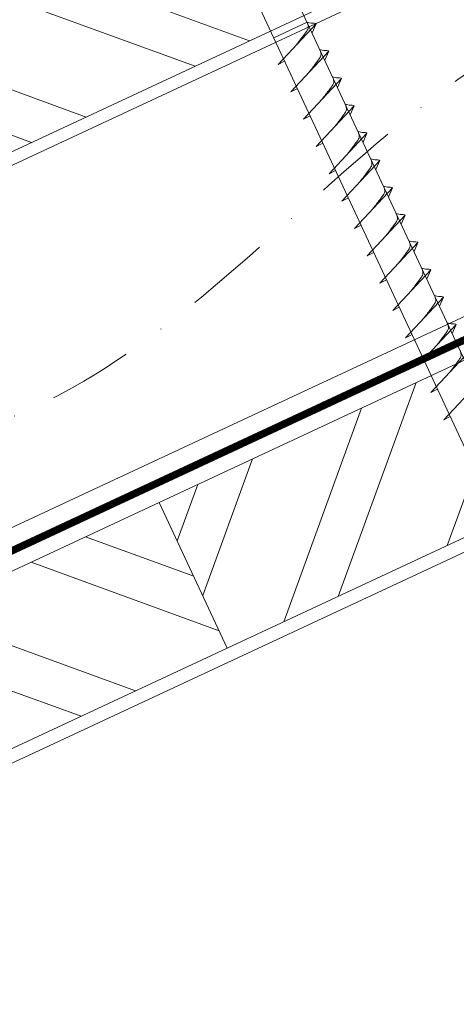
# Model space of a CAD drawing. Units: millimetres. Extents: x -19674 to 48855, y -21855 to -17013.
# Drawn here: x 45761 to 45826, y -21344 to -21197 of the extents above; entities that cross this region are included whole.
import ezdxf

# ---------------------------------------------------------------- set-up
doc = ezdxf.new("R2010")
doc.units = ezdxf.units.MM
doc.linetypes.add('STRICHPUNKT', pattern=[25.4, 12.7, -6.35, 0, -6.35])
doc.linetypes.add('Trennlage', pattern=[30, 12, -18])
for name, color, linetype, lineweight, true_color in [('02_Nägel', 11, 'Continuous', 15, 0xff7f7f), ('04_Unterdach', 251, 'Continuous', 25, 0x505f69), ('04_Unterdach_Linie', 251, 'Continuous', 0, 0x505f69), ('06_Holz', 252, 'Continuous', 15, 0x8296a0), ('06_Holzschfraffur', 254, 'Continuous', 13, 0xdce6eb), ('09_Luft', 252, 'Continuous', 5, 0x8296a0)]:
    doc.layers.add(name, color=color, linetype=linetype, lineweight=lineweight, true_color=true_color)

msp = doc.modelspace()

# ---------------------------------------------------------------- hatches: boundary and pattern name
at = {"layer": '06_Holzschfraffur'}
h = msp.add_hatch(dxfattribs=at)
h.set_pattern_fill('ANSI32', color=256, scale=2, angle=295, style=0)
h.set_pattern_definition([(340, (38392.413, -24324.004), (6.515484, 17.901144), []), (340, (38396.209, -24332.143), (6.515484, 17.901144), [])])
h.paths.add_polyline_path([(45747.177, -21196.328), (45757.32, -21218.079), (45906.861, -21148.347), (45896.718, -21126.596)])
h = msp.add_hatch(dxfattribs=at)
h.set_pattern_fill('ANSI32', color=256, scale=2, angle=25, style=0)
h.set_pattern_definition([(70, (38277.738, -24466.561), (-17.901144, 6.515484), []), (70, (38285.877, -24462.766), (-17.901144, 6.515484), [])])
h.paths.add_polyline_path([(45941.727, -21221.172), (45931.584, -21199.421), (45782.043, -21269.153), (45792.186, -21290.904)])
h = msp.add_hatch(dxfattribs=at)
h.set_pattern_fill('ANSI32', color=256, scale=2, angle=295, style=0)
h.set_pattern_definition([(340, (38277.738, -24466.561), (6.515484, 17.901144), []), (340, (38281.534, -24474.7), (6.515484, 17.901144), [])])
h.paths.add_polyline_path([(45632.502, -21338.885), (45642.645, -21360.636), (45792.186, -21290.904), (45782.043, -21269.153)])

# ---------------------------------------------------------------- linework, layer by layer
at = {"layer": '02_Nägel'}
for p, q in [((45804.117, -21197.522, 24.76), (45799.133, -21199.846, 24.76)), ((45799.768, -21203.81, 24.76), (45805.434, -21197.743, 24.76)), ((45805.434, -21197.743, 24.76), (45804.844, -21199.08, 24.76)), ((45801.669, -21207.889, 24.76), (45807.336, -21201.821, 24.76)), ((45807.336, -21201.821, 24.76), (45806.746, -21203.159, 24.76)), ((45799.768, -21203.81, 24.76), (45800.752, -21203.319, 24.76)), ((45803.571, -21211.967, 24.76), (45809.238, -21205.899, 24.76)), ((45809.238, -21205.899, 24.76), (45808.648, -21207.237, 24.76)), ((45801.669, -21207.889, 24.76), (45802.654, -21207.397, 24.76)), ((45805.473, -21216.045, 24.76), (45811.14, -21209.978, 24.76)), ((45811.14, -21209.978, 24.76), (45810.55, -21211.316, 24.76)), ((45803.571, -21211.967, 24.76), (45804.556, -21211.475, 24.76)), ((45807.375, -21220.124, 24.76), (45813.041, -21214.056, 24.76)), ((45813.041, -21214.056, 24.76), (45812.451, -21215.394, 24.76)), ((45805.473, -21216.045, 24.76), (45806.457, -21215.554, 24.76)), ((45809.276, -21224.202, 24.76), (45814.943, -21218.134, 24.76)), ((45814.943, -21218.134, 24.76), (45814.353, -21219.472, 24.76)), ((45807.375, -21220.124, 24.76), (45808.359, -21219.632, 24.76)), ((45811.178, -21228.28, 24.76), (45816.845, -21222.213, 24.76)), ((45816.845, -21222.213, 24.76), (45816.255, -21223.551, 24.76)), ((45809.276, -21224.202, 24.76), (45810.261, -21223.711, 24.76)), ((45813.08, -21232.359, 24.76), (45818.747, -21226.291, 24.76)), ((45818.747, -21226.291, 24.76), (45818.157, -21227.629, 24.76)), ((45811.178, -21228.28, 24.76), (45812.163, -21227.789, 24.76)), ((45814.982, -21236.437, 24.76), (45820.648, -21230.37, 24.76)), ((45820.648, -21230.37, 24.76), (45820.059, -21231.707, 24.76)), ((45813.08, -21232.359, 24.76), (45814.065, -21231.867, 24.76)), ((45816.884, -21240.516, 24.76), (45822.55, -21234.448, 24.76)), ((45822.55, -21234.448, 24.76), (45821.96, -21235.786, 24.76)), ((45814.982, -21236.437, 24.76), (45815.966, -21235.946, 24.76)), ((45818.785, -21244.594, 24.76), (45824.452, -21238.526, 24.76)), ((45824.452, -21238.526, 24.76), (45823.862, -21239.864, 24.76)), ((45816.884, -21240.516, 24.76), (45817.868, -21240.024, 24.76)), ((45820.687, -21248.672, 24.76), (45826.354, -21242.605, 24.76)), ((45826.354, -21242.605, 24.76), (45825.764, -21243.943, 24.76)), ((45818.785, -21244.594, 24.76), (45819.77, -21244.103, 24.76)), ((45822.589, -21252.751, 24.76), (45828.256, -21246.683, 24.76)), ((45820.687, -21248.672, 24.76), (45821.672, -21248.181, 24.76)), ((45824.491, -21256.829, 24.76), (45830.157, -21250.762, 24.76)), ((45822.589, -21252.751, 24.76), (45823.573, -21252.259, 24.76)), ((45824.491, -21256.829, 24.76), (45825.475, -21256.338, 24.76))]:
    msp.add_line(p, q, dxfattribs=at)
at = {"layer": '02_Nägel', "elevation": 24.76}
msp.add_lwpolyline([(45782.056, -21168.548), (45785.363, -21170.316), (45871.154, -21354.297), (45877.873, -21362.198), (45876.139, -21351.972), (45790.347, -21167.992), (45791.119, -21164.322)], dxfattribs=at)
at = {"layer": '02_Nägel', "ltscale": 5}
for points, knots in [([(45802.577, -21200.802, 24.76), (45802.74, -21200.587, 24.76), (45803.13, -21200.072, 24.76), (45803.632, -21199.413, 24.76), (45804.043, -21198.825, 24.76), (45804.318, -21198.417, 24.76), (45804.247, -21197.95, 24.76), (45804.167, -21197.683, 24.76), (45804.117, -21197.522, 24.76)], [0, 0, 0, 0, 0.8071321, 1.941076, 2.4685481, 2.9946046, 3.3254251, 3.8360041, 3.8360041, 3.8360041, 3.8360041]), ([(45805.434, -21197.743, 24.76), (45805.41, -21197.73, 24.76), (45805.249, -21197.646, 24.76), (45804.906, -21197.69, 24.76), (45804.496, -21197.611, 24.76), (45804.236, -21197.549, 24.76), (45804.117, -21197.522, 24.76)], [0, 0, 0, 0, 0.0822026, 0.5393739, 0.9765786, 1.3405073, 1.3405073, 1.3405073, 1.3405073]), ([(45804.479, -21204.88, 24.76), (45804.641, -21204.666, 24.76), (45805.032, -21204.15, 24.76), (45805.534, -21203.492, 24.76), (45805.945, -21202.903, 24.76), (45806.219, -21202.496, 24.76), (45806.149, -21202.028, 24.76), (45806.068, -21201.762, 24.76), (45806.019, -21201.6, 24.76)], [0, 0, 0, 0, 0.8071321, 1.941076, 2.4685481, 2.9946046, 3.3254251, 3.8360041, 3.8360041, 3.8360041, 3.8360041]), ([(45807.336, -21201.821, 24.76), (45807.312, -21201.808, 24.76), (45807.151, -21201.724, 24.76), (45806.808, -21201.769, 24.76), (45806.398, -21201.689, 24.76), (45806.137, -21201.628, 24.76), (45806.019, -21201.6, 24.76)], [0, 0, 0, 0, 0.0822026, 0.5393739, 0.9765786, 1.3405073, 1.3405073, 1.3405073, 1.3405073]), ([(45806.381, -21208.958, 24.76), (45806.543, -21208.744, 24.76), (45806.933, -21208.229, 24.76), (45807.436, -21207.57, 24.76), (45807.847, -21206.982, 24.76), (45808.121, -21206.574, 24.76), (45808.051, -21206.107, 24.76), (45807.97, -21205.84, 24.76), (45807.921, -21205.678, 24.76)], [0, 0, 0, 0, 0.8071321, 1.941076, 2.4685481, 2.9946046, 3.3254251, 3.8360041, 3.8360041, 3.8360041, 3.8360041]), ([(45809.238, -21205.899, 24.76), (45809.213, -21205.887, 24.76), (45809.053, -21205.803, 24.76), (45808.709, -21205.847, 24.76), (45808.299, -21205.767, 24.76), (45808.039, -21205.706, 24.76), (45807.921, -21205.678, 24.76)], [0, 0, 0, 0, 0.0822026, 0.5393739, 0.9765786, 1.3405073, 1.3405073, 1.3405073, 1.3405073]), ([(45808.283, -21213.037, 24.76), (45808.445, -21212.822, 24.76), (45808.835, -21212.307, 24.76), (45809.338, -21211.649, 24.76), (45809.748, -21211.06, 24.76), (45810.023, -21210.652, 24.76), (45809.953, -21210.185, 24.76), (45809.872, -21209.919, 24.76), (45809.823, -21209.757, 24.76)], [0, 0, 0, 0, 0.8071321, 1.941076, 2.4685481, 2.9946046, 3.3254251, 3.8360041, 3.8360041, 3.8360041, 3.8360041]), ([(45811.14, -21209.978, 24.76), (45811.115, -21209.965, 24.76), (45810.955, -21209.881, 24.76), (45810.611, -21209.925, 24.76), (45810.201, -21209.846, 24.76), (45809.941, -21209.785, 24.76), (45809.823, -21209.757, 24.76)], [0, 0, 0, 0, 0.0822026, 0.5393739, 0.9765786, 1.3405073, 1.3405073, 1.3405073, 1.3405073]), ([(45810.184, -21217.115, 24.76), (45810.347, -21216.901, 24.76), (45810.737, -21216.386, 24.76), (45811.239, -21215.727, 24.76), (45811.65, -21215.138, 24.76), (45811.925, -21214.731, 24.76), (45811.854, -21214.263, 24.76), (45811.774, -21213.997, 24.76), (45811.725, -21213.835, 24.76)], [0, 0, 0, 0, 0.8071321, 1.941076, 2.4685481, 2.9946046, 3.3254251, 3.8360041, 3.8360041, 3.8360041, 3.8360041]), ([(45813.041, -21214.056, 24.76), (45813.017, -21214.043, 24.76), (45812.857, -21213.959, 24.76), (45812.513, -21214.004, 24.76), (45812.103, -21213.924, 24.76), (45811.843, -21213.863, 24.76), (45811.725, -21213.835, 24.76)], [0, 0, 0, 0, 0.0822026, 0.5393739, 0.9765786, 1.3405073, 1.3405073, 1.3405073, 1.3405073]), ([(45812.086, -21221.193, 24.76), (45812.249, -21220.979, 24.76), (45812.639, -21220.464, 24.76), (45813.141, -21219.805, 24.76), (45813.552, -21219.217, 24.76), (45813.827, -21218.809, 24.76), (45813.756, -21218.342, 24.76), (45813.675, -21218.075, 24.76), (45813.626, -21217.914, 24.76)], [0, 0, 0, 0, 0.8071321, 1.941076, 2.4685481, 2.9946046, 3.3254251, 3.8360041, 3.8360041, 3.8360041, 3.8360041]), ([(45814.943, -21218.134, 24.76), (45814.919, -21218.122, 24.76), (45814.758, -21218.038, 24.76), (45814.415, -21218.082, 24.76), (45814.005, -21218.003, 24.76), (45813.745, -21217.941, 24.76), (45813.626, -21217.914, 24.76)], [0, 0, 0, 0, 0.0822026, 0.5393739, 0.9765786, 1.3405073, 1.3405073, 1.3405073, 1.3405073]), ([(45813.988, -21225.272, 24.76), (45814.15, -21225.058, 24.76), (45814.541, -21224.542, 24.76), (45815.043, -21223.884, 24.76), (45815.454, -21223.295, 24.76), (45815.728, -21222.888, 24.76), (45815.658, -21222.42, 24.76), (45815.577, -21222.154, 24.76), (45815.528, -21221.992, 24.76)], [0, 0, 0, 0, 0.8071321, 1.941076, 2.4685481, 2.9946046, 3.3254251, 3.8360041, 3.8360041, 3.8360041, 3.8360041]), ([(45816.845, -21222.213, 24.76), (45816.82, -21222.2, 24.76), (45816.66, -21222.116, 24.76), (45816.316, -21222.161, 24.76), (45815.907, -21222.081, 24.76), (45815.646, -21222.02, 24.76), (45815.528, -21221.992, 24.76)], [0, 0, 0, 0, 0.0822026, 0.5393739, 0.9765786, 1.3405073, 1.3405073, 1.3405073, 1.3405073]), ([(45815.89, -21229.35, 24.76), (45816.052, -21229.136, 24.76), (45816.442, -21228.621, 24.76), (45816.945, -21227.962, 24.76), (45817.355, -21227.374, 24.76), (45817.63, -21226.966, 24.76), (45817.56, -21226.499, 24.76), (45817.479, -21226.232, 24.76), (45817.43, -21226.07, 24.76)], [0, 0, 0, 0, 0.8071321, 1.941076, 2.4685481, 2.9946046, 3.3254251, 3.8360041, 3.8360041, 3.8360041, 3.8360041]), ([(45818.747, -21226.291, 24.76), (45818.722, -21226.278, 24.76), (45818.562, -21226.194, 24.76), (45818.218, -21226.239, 24.76), (45817.808, -21226.159, 24.76), (45817.548, -21226.098, 24.76), (45817.43, -21226.07, 24.76)], [0, 0, 0, 0, 0.0822026, 0.5393739, 0.9765786, 1.3405073, 1.3405073, 1.3405073, 1.3405073]), ([(45817.792, -21233.429, 24.76), (45817.954, -21233.214, 24.76), (45818.344, -21232.699, 24.76), (45818.847, -21232.04, 24.76), (45819.257, -21231.452, 24.76), (45819.532, -21231.044, 24.76), (45819.462, -21230.577, 24.76), (45819.381, -21230.31, 24.76), (45819.332, -21230.149, 24.76)], [0, 0, 0, 0, 0.8071321, 1.941076, 2.4685481, 2.9946046, 3.3254251, 3.8360041, 3.8360041, 3.8360041, 3.8360041]), ([(45820.648, -21230.37, 24.76), (45820.624, -21230.357, 24.76), (45820.464, -21230.273, 24.76), (45820.12, -21230.317, 24.76), (45819.71, -21230.238, 24.76), (45819.45, -21230.177, 24.76), (45819.332, -21230.149, 24.76)], [0, 0, 0, 0, 0.0822026, 0.5393739, 0.9765786, 1.3405073, 1.3405073, 1.3405073, 1.3405073]), ([(45819.693, -21237.507, 24.76), (45819.856, -21237.293, 24.76), (45820.246, -21236.778, 24.76), (45820.748, -21236.119, 24.76), (45821.159, -21235.53, 24.76), (45821.434, -21235.123, 24.76), (45821.363, -21234.655, 24.76), (45821.283, -21234.389, 24.76), (45821.233, -21234.227, 24.76)], [0, 0, 0, 0, 0.8071321, 1.941076, 2.4685481, 2.9946046, 3.3254251, 3.8360041, 3.8360041, 3.8360041, 3.8360041]), ([(45822.55, -21234.448, 24.76), (45822.526, -21234.435, 24.76), (45822.366, -21234.351, 24.76), (45822.022, -21234.396, 24.76), (45821.612, -21234.316, 24.76), (45821.352, -21234.255, 24.76), (45821.233, -21234.227, 24.76)], [0, 0, 0, 0, 0.0822026, 0.5393739, 0.9765786, 1.3405073, 1.3405073, 1.3405073, 1.3405073]), ([(45821.595, -21241.585, 24.76), (45821.757, -21241.371, 24.76), (45822.148, -21240.856, 24.76), (45822.65, -21240.197, 24.76), (45823.061, -21239.609, 24.76), (45823.335, -21239.201, 24.76), (45823.265, -21238.734, 24.76), (45823.184, -21238.467, 24.76), (45823.135, -21238.306, 24.76)], [0, 0, 0, 0, 0.8071321, 1.941076, 2.4685481, 2.9946046, 3.3254251, 3.8360041, 3.8360041, 3.8360041, 3.8360041]), ([(45824.452, -21238.526, 24.76), (45824.428, -21238.514, 24.76), (45824.267, -21238.43, 24.76), (45823.924, -21238.474, 24.76), (45823.514, -21238.394, 24.76), (45823.253, -21238.333, 24.76), (45823.135, -21238.306, 24.76)], [0, 0, 0, 0, 0.0822026, 0.5393739, 0.9765786, 1.3405073, 1.3405073, 1.3405073, 1.3405073]), ([(45823.497, -21245.664, 24.76), (45823.659, -21245.45, 24.76), (45824.049, -21244.934, 24.76), (45824.552, -21244.276, 24.76), (45824.963, -21243.687, 24.76), (45825.237, -21243.279, 24.76), (45825.167, -21242.812, 24.76), (45825.086, -21242.546, 24.76), (45825.037, -21242.384, 24.76)], [0, 0, 0, 0, 0.8071321, 1.941076, 2.4685481, 2.9946046, 3.3254251, 3.8360041, 3.8360041, 3.8360041, 3.8360041]), ([(45826.354, -21242.605, 24.76), (45826.329, -21242.592, 24.76), (45826.169, -21242.508, 24.76), (45825.825, -21242.552, 24.76), (45825.415, -21242.473, 24.76), (45825.155, -21242.412, 24.76), (45825.037, -21242.384, 24.76)], [0, 0, 0, 0, 0.0822026, 0.5393739, 0.9765786, 1.3405073, 1.3405073, 1.3405073, 1.3405073]), ([(45825.399, -21249.742, 24.76), (45825.561, -21249.528, 24.76), (45825.951, -21249.013, 24.76), (45826.454, -21248.354, 24.76), (45826.864, -21247.765, 24.76), (45827.139, -21247.358, 24.76), (45827.069, -21246.89, 24.76), (45826.988, -21246.624, 24.76), (45826.939, -21246.462, 24.76)], [0, 0, 0, 0, 0.8071321, 1.941076, 2.4685481, 2.9946046, 3.3254251, 3.8360041, 3.8360041, 3.8360041, 3.8360041])]:
    msp.add_open_spline(points, degree=3, knots=knots, dxfattribs=at)
at = {"layer": '04_Unterdach', "linetype": 'Trennlage', "ltscale": 0.5, "const_width": 1, "flags": 128}
msp.add_lwpolyline([(45405.266, -21441.704), (45981.354, -21173.184)], dxfattribs=at)
at = {"layer": '04_Unterdach_Linie', "ltscale": 5, "flags": 128}
for points in [[(45405.266, -21441.152), (45981.354, -21172.633)], [(45405.266, -21442.256), (45981.354, -21173.736)]]:
    msp.add_lwpolyline(points, dxfattribs=at)
at = {"layer": '06_Holz'}
for points in [[(45405.266, -21384.251), (45981.354, -21115.617)], [(45981.354, -21169.669), (45405.266, -21438.303)], [(45405.266, -21473.487), (45981.354, -21204.852)]]:
    msp.add_lwpolyline(points, dxfattribs=at)
for points in [[(45757.32, -21218.079), (45906.861, -21148.347), (45896.718, -21126.596), (45747.177, -21196.328)], [(45792.186, -21290.904), (45941.727, -21221.172), (45931.584, -21199.421), (45782.043, -21269.153)], [(45642.645, -21360.636), (45792.186, -21290.904), (45782.043, -21269.153), (45632.502, -21338.885)]]:
    msp.add_lwpolyline(points, close=True, dxfattribs=at)
at = {"layer": '09_Luft', "linetype": 'STRICHPUNKT'}
msp.add_open_spline([(45405.266, -21421.733), (45408.282, -21420.357), (45411.298, -21418.981), (45414.313, -21417.605), (45414.317, -21417.603), (45414.321, -21417.601), (45414.324, -21417.6), (45414.583, -21417.482), (45443.779, -21403.97), (45485.687, -21341.336), (45597.928, -21355.134), (45659.015, -21259.615), (45771.306, -21273.124), (45833.975, -21178.991), (45929.535, -21189.258), (45967.599, -21152.847), (45981.354, -21140.529)], degree=3, knots=[902.6972315, 902.6972315, 902.6972315, 902.6972315, 912.8352104, 912.8352104, 912.8352104, 912.8471286, 912.8471286, 912.8471286, 913.7180486, 1011.2327965, 1110.1037053, 1207.3538106, 1305.4718943, 1404.2622454, 1502.8888872, 1557.0171497, 1557.0171497, 1557.0171497, 1557.0171497], dxfattribs=at)

doc.saveas('drawing.dxf')
